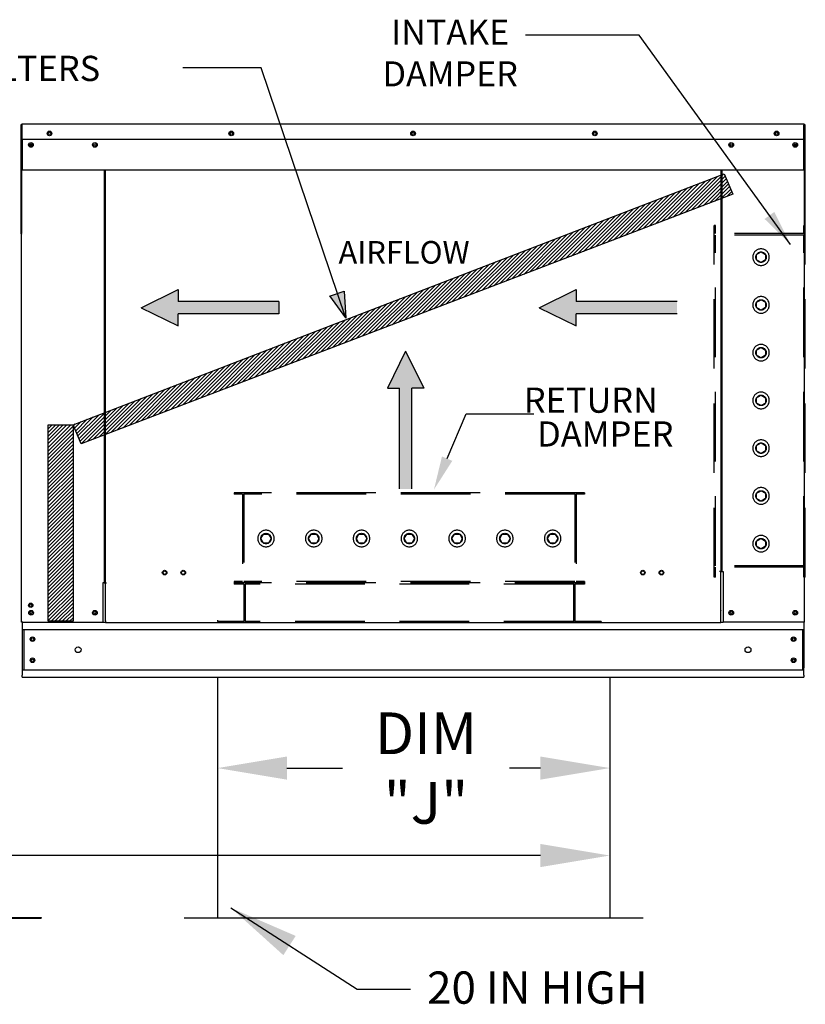
# Model space of a CAD drawing. Units: inches. Extents: x 0 to 2516, y -158 to 0.
# Drawn here: x 99 to 133, y -104 to -61 of the extents above; entities that cross this region are included whole.
import ezdxf
from ezdxf.enums import TextEntityAlignment as Align

# ---------------------------------------------------------------- set-up
doc = ezdxf.new("R2010")
doc.units = ezdxf.units.IN
doc.header["$LTSCALE"] = 4
doc.header["$MEASUREMENT"] = 0
doc.linetypes.add('HIDDEN', pattern=[0.375, 0.25, -0.125])
doc.dimstyles.new('MOD', dxfattribs={"dimscale": 1.5, "dimtxt": 1.2, "dimasz": 2, "dimexe": 0.5, "dimexo": 1, "dimgap": 1, "dimtad": 0, "dimtih": 1, "dimtoh": 1, "dimzin": 0, "dimdsep": 46, "dimtxsty": 'Standard', "dimcen": 0.09, "dimadec": 0, "dimazin": 0, "dimtfac": 1, "dimtofl": 0, "dimtmove": 0, "dimatfit": 3, "dimfxl": 1, "dimtolj": 1, "dimtzin": 0, "dimarcsym": 0})
pattern_1 = [(45, (-7.54181, -9.6702), (-0.07954949, 0.07954949), [])]

# ---------------------------------------------------------------- blocks, each defined once
blk = doc.blocks.new('*D9')
at = {"color": 0, "lineweight": -2, "transparency": 16777216}
for p, q in [((124.673, -91.295), (124.673, -98.237)), ((46.59, -96.762), (46.59, -98.237)), ((49.59, -97.487), (68.168, -97.487)), ((121.673, -97.487), (81.368, -97.487))]:
    blk.add_line(p, q, dxfattribs=at)
at = {"color": 0, "transparency": 16777216}
for points in [[(49.59, -96.987), (49.59, -97.987), (46.59, -97.487)], [(121.673, -96.987), (121.673, -97.987), (124.673, -97.487)]]:
    blk.add_solid(points, dxfattribs=at)
at = {"layer": 'Defpoints', "color": 0, "transparency": 16777216}
for p in [(124.673, -89.795), (46.59, -95.262), (124.673, -97.487)]:
    blk.add_point(p, dxfattribs=at)
at = {"color": 0, "transparency": 16777216, "insert": (74.768, -97.487), "char_height": 1.8, "attachment_point": 5}
blk.add_mtext('\\A1;DIM "L"', dxfattribs=at)
blk = doc.blocks.new('*D10')
at = {"color": 0, "lineweight": -2, "transparency": 16777216}
for p, q in [((107.745, -91.295), (107.745, -94.464)), ((124.673, -91.295), (124.673, -94.464)), ((110.745, -93.714), (113.139, -93.714)), ((121.673, -93.714), (120.339, -93.714))]:
    blk.add_line(p, q, dxfattribs=at)
at = {"color": 0, "transparency": 16777216}
for points in [[(110.745, -93.214), (110.745, -94.214), (107.745, -93.714)], [(121.673, -93.214), (121.673, -94.214), (124.673, -93.714)]]:
    blk.add_solid(points, dxfattribs=at)
at = {"layer": 'Defpoints', "color": 0, "transparency": 16777216}
for p in [(107.745, -89.795), (124.673, -89.795), (124.673, -93.714)]:
    blk.add_point(p, dxfattribs=at)
at = {"color": 0, "transparency": 16777216, "insert": (116.739, -93.714), "char_height": 1.8, "attachment_point": 5}
blk.add_mtext('\\A1;DIM\\P"J"', dxfattribs=at)

msp = doc.modelspace()

# ---------------------------------------------------------------- hatches: boundary and pattern name
h = msp.add_hatch()
h.set_pattern_fill('ANSI31', scale=0.782609, style=0)
h.set_pattern_definition(pattern_1)
h.paths.add_polyline_path([(101.519, -78.902), (129.597, -68.078), (129.978, -68.957), (101.874, -79.719)])
msp.add_hatch(color=7).paths.add_polyline_path([(112.586, -73.356), (113.208, -73.136), (113.28, -74.302)])
h = msp.add_hatch()
h.set_pattern_fill('ANSI31', scale=0.782609, style=0)
h.set_pattern_definition(pattern_1)
h.paths.add_polyline_path([(100.443, -78.902), (101.519, -78.902), (101.519, -87.381), (100.443, -87.381)])

# ---------------------------------------------------------------- linework, layer by layer
at = {"color": 7}
for p, q in [((125.931, -62.101), (121.038, -62.101)), ((132.461, -71.129), (125.931, -62.101)), ((109.633, -63.499), (106.25, -63.499)), ((113.28, -74.302), (109.633, -63.499)), ((101.519, -78.902), (129.597, -68.078)), ((129.597, -68.078), (129.978, -68.957)), ((129.978, -68.957), (101.874, -79.719)), ((104.456, -73.851), (106.049, -73.063)), ((106.049, -73.063), (106.049, -73.588)), ((121.626, -73.851), (123.22, -73.063)), ((123.22, -73.063), (123.22, -73.588)), ((112.586, -73.356), (113.208, -73.136)), ((113.287, -74.294), (112.594, -73.347)), ((113.208, -73.136), (113.28, -74.302)), ((104.456, -73.851), (106.049, -74.638)), ((110.398, -73.588), (106.049, -73.588)), ((110.398, -73.588), (110.398, -74.113)), ((121.626, -73.851), (123.22, -74.638)), ((127.568, -73.588), (123.22, -73.588)), ((106.049, -74.638), (106.049, -74.113)), ((110.398, -74.113), (106.049, -74.113)), ((127.568, -74.113), (123.22, -74.113)), ((123.22, -74.638), (123.22, -74.113)), ((115.861, -75.727), (115.074, -77.32)), ((115.861, -75.727), (116.649, -77.32)), ((115.074, -77.32), (115.599, -77.32)), ((115.599, -81.669), (115.599, -77.32)), ((116.124, -81.669), (116.124, -77.32)), ((116.649, -77.32), (116.124, -77.32)), ((117.651, -80.364), (118.475, -78.431)), ((118.475, -78.431), (121.388, -78.431)), ((100.443, -87.381), (100.443, -78.902)), ((100.443, -78.902), (101.519, -78.902)), ((101.519, -78.902), (101.519, -87.381)), ((101.874, -79.719), (101.519, -78.902)), ((101.519, -87.381), (100.443, -87.381)), ((129.451, -87.445), (102.913, -87.445)), ((107.745, -89.795), (107.745, -100.19)), ((124.673, -89.795), (124.673, -100.19)), ((126.107, -100.19), (106.312, -100.19))]:
    msp.add_line(p, q, dxfattribs=at)
at = {"color": 7, "linetype": 'Continuous'}
for p, q in [((99.273, -65.984), (99.273, -70.657)), ((99.302, -65.984), (99.302, -70.657)), ((99.302, -65.988), (99.327, -65.988)), ((99.327, -65.93), (99.326, -65.93)), ((99.327, -65.959), (99.326, -65.959)), ((133.036, -65.93), (99.327, -65.93)), ((99.327, -65.936), (99.327, -65.93)), ((99.327, -65.984), (99.327, -65.936)), ((99.327, -66.58), (99.327, -65.984)), ((133.037, -65.93), (133.036, -65.93)), ((133.036, -65.936), (133.036, -65.93)), ((133.036, -65.936), (133.036, -65.984)), ((133.037, -65.959), (133.036, -65.959)), ((133.036, -66.58), (133.036, -65.984)), ((133.036, -65.988), (133.062, -65.988)), ((133.062, -70.657), (133.062, -65.984)), ((133.091, -70.657), (133.091, -65.984)), ((99.327, -66.58), (133.036, -66.58)), ((99.33, -66.58), (99.33, -67.359)), ((133.033, -67.359), (133.033, -66.58)), ((99.703, -66.775), (99.703, -66.88)), ((132.661, -66.775), (132.661, -66.88)), ((99.33, -67.359), (99.33, -67.384)), ((99.33, -67.384), (99.33, -67.421)), ((99.33, -67.421), (99.33, -67.475)), ((99.33, -67.475), (99.33, -67.915)), ((133.033, -67.384), (133.033, -67.359)), ((133.033, -67.421), (133.033, -67.384)), ((133.033, -67.475), (133.033, -67.421)), ((133.033, -67.915), (133.033, -67.475)), ((133.033, -67.915), (99.33, -67.915)), ((102.862, -67.915), (102.862, -85.69)), ((102.913, -85.69), (102.913, -67.915)), ((129.451, -67.915), (129.451, -85.202)), ((129.501, -67.915), (129.501, -85.202)), ((99.302, -70.657), (99.273, -70.657)), ((99.302, -87.416), (99.302, -70.657)), ((133.062, -87.416), (133.062, -70.657)), ((133.062, -70.657), (133.091, -70.657)), ((129.451, -85.231), (129.397, -85.231)), ((129.501, -85.202), (129.451, -85.202)), ((129.451, -86.43), (129.451, -85.231)), ((129.451, -85.231), (129.501, -85.231)), ((129.501, -85.231), (129.555, -85.231)), ((129.555, -85.231), (129.555, -87.416)), ((102.809, -85.719), (102.809, -87.416)), ((102.862, -85.719), (102.809, -85.719)), ((102.913, -85.69), (102.862, -85.69)), ((102.862, -85.719), (102.913, -85.719)), ((102.913, -85.719), (102.966, -85.719)), ((102.913, -86.919), (102.913, -85.719)), ((129.451, -87.416), (129.451, -86.446)), ((102.913, -86.935), (102.913, -86.919)), ((102.913, -87.357), (102.913, -86.935)), ((129.451, -86.919), (129.451, -86.935)), ((99.355, -87.416), (99.302, -87.416)), ((99.33, -87.416), (99.33, -89.393)), ((99.355, -87.416), (102.809, -87.416)), ((102.809, -87.416), (102.913, -87.416)), ((102.913, -87.357), (102.913, -87.445)), ((129.451, -87.445), (129.451, -87.357)), ((129.451, -87.416), (129.555, -87.416)), ((133.008, -87.416), (129.555, -87.416)), ((133.062, -87.416), (133.008, -87.416)), ((133.033, -87.416), (133.033, -87.502)), ((133.033, -87.416), (133.033, -89.393)), ((99.33, -87.741), (133.033, -87.741)), ((99.391, -87.741), (99.391, -89.475)), ((132.973, -87.741), (132.973, -89.475)), ((99.33, -89.393), (99.33, -89.71)), ((99.33, -89.475), (133.033, -89.475)), ((133.033, -89.71), (133.033, -89.393)), ((99.33, -89.795), (99.33, -89.71)), ((99.33, -89.795), (133.033, -89.795)), ((133.033, -89.71), (133.033, -89.795)), ((98.461, -100.159), (100.139, -100.159)), ((98.461, -100.19), (100.139, -100.19)), ((100.139, -100.159), (100.139, -100.19))]:
    msp.add_line(p, q, dxfattribs=at)
at = {"color": 7, "linetype": 'HIDDEN', "ltscale": 3}
for p, q in [((129.16, -85.481), (129.16, -70.299)), ((129.219, -70.299), (129.16, -70.299)), ((129.219, -70.657), (129.219, -70.299)), ((133.037, -70.657), (133.037, -70.299)), ((133.097, -70.299), (133.037, -70.299)), ((133.097, -85.481), (133.097, -70.299)), ((133.037, -70.717), (129.16, -70.717)), ((133.037, -70.657), (129.219, -70.657)), ((129.219, -84.987), (129.219, -70.717)), ((129.219, -84.987), (129.219, -70.717)), ((133.037, -84.987), (133.037, -70.717)), ((130.994, -71.56), (131.188, -71.447)), ((130.994, -71.784), (130.994, -71.56)), ((131.188, -71.896), (130.994, -71.784)), ((131.188, -71.447), (131.382, -71.56)), ((131.382, -71.784), (131.188, -71.896)), ((131.382, -71.56), (131.382, -71.784)), ((130.994, -73.62), (131.188, -73.508)), ((130.994, -73.844), (130.994, -73.62)), ((131.188, -73.956), (130.994, -73.844)), ((131.188, -73.508), (131.382, -73.62)), ((131.382, -73.844), (131.188, -73.956)), ((131.382, -73.62), (131.382, -73.844)), ((130.994, -75.68), (131.188, -75.567)), ((131.188, -75.567), (131.382, -75.68)), ((130.994, -75.904), (130.994, -75.68)), ((131.188, -76.016), (130.994, -75.904)), ((131.382, -75.904), (131.188, -76.016)), ((131.382, -75.68), (131.382, -75.904)), ((130.994, -77.74), (131.188, -77.628)), ((131.188, -77.628), (131.382, -77.74)), ((130.994, -77.964), (130.994, -77.74)), ((131.188, -78.076), (130.994, -77.964)), ((131.382, -77.964), (131.188, -78.076)), ((131.382, -77.74), (131.382, -77.964)), ((130.994, -79.8), (131.188, -79.688)), ((130.994, -80.024), (130.994, -79.8)), ((131.188, -79.688), (131.382, -79.8)), ((131.382, -79.8), (131.382, -80.024)), ((131.188, -80.137), (130.994, -80.024)), ((131.382, -80.024), (131.188, -80.137)), ((123.573, -81.843), (108.468, -81.843)), ((108.468, -81.843), (108.468, -81.902)), ((108.826, -81.902), (108.468, -81.902)), ((108.826, -81.902), (108.826, -85.66)), ((123.156, -81.843), (108.885, -81.843)), ((108.885, -81.843), (108.885, -85.66)), ((123.156, -81.902), (108.885, -81.902)), ((123.156, -81.843), (123.156, -85.66)), ((123.573, -81.902), (123.215, -81.902)), ((123.215, -81.902), (123.215, -85.66)), ((123.573, -81.843), (123.573, -81.902)), ((130.994, -81.86), (131.188, -81.748)), ((130.994, -82.085), (130.994, -81.86)), ((131.188, -81.748), (131.382, -81.86)), ((131.382, -81.86), (131.382, -82.085)), ((131.188, -82.197), (130.994, -82.085)), ((131.382, -82.085), (131.188, -82.197)), ((109.616, -83.811), (109.728, -83.617)), ((109.728, -83.617), (109.953, -83.617)), ((109.953, -83.617), (110.065, -83.811)), ((111.676, -83.811), (111.788, -83.617)), ((111.788, -83.617), (112.013, -83.617)), ((112.013, -83.617), (112.125, -83.811)), ((113.736, -83.811), (113.848, -83.617)), ((113.848, -83.617), (114.073, -83.617)), ((114.073, -83.617), (114.185, -83.811)), ((115.796, -83.811), (115.908, -83.617)), ((115.908, -83.617), (116.133, -83.617)), ((116.133, -83.617), (116.245, -83.811)), ((117.856, -83.811), (117.969, -83.617)), ((117.969, -83.617), (118.193, -83.617)), ((118.193, -83.617), (118.305, -83.811)), ((119.917, -83.811), (120.029, -83.617)), ((120.029, -83.617), (120.253, -83.617)), ((120.253, -83.617), (120.365, -83.811)), ((121.977, -83.811), (122.089, -83.617)), ((122.089, -83.617), (122.313, -83.617)), ((122.313, -83.617), (122.426, -83.811)), ((109.728, -84.006), (109.616, -83.811)), ((109.953, -84.006), (109.728, -84.006)), ((110.065, -83.811), (109.953, -84.006)), ((111.788, -84.006), (111.676, -83.811)), ((112.013, -84.006), (111.788, -84.006)), ((112.125, -83.811), (112.013, -84.006)), ((113.848, -84.006), (113.736, -83.811)), ((114.073, -84.006), (113.848, -84.006)), ((114.185, -83.811), (114.073, -84.006)), ((115.908, -84.006), (115.796, -83.811)), ((116.133, -84.006), (115.908, -84.006)), ((116.245, -83.811), (116.133, -84.006)), ((117.969, -84.006), (117.856, -83.811)), ((118.193, -84.006), (117.969, -84.006)), ((118.305, -83.811), (118.193, -84.006)), ((120.029, -84.006), (119.917, -83.811)), ((120.253, -84.006), (120.029, -84.006)), ((120.365, -83.811), (120.253, -84.006)), ((122.089, -84.006), (121.977, -83.811)), ((122.313, -84.006), (122.089, -84.006)), ((122.426, -83.811), (122.313, -84.006)), ((130.994, -83.92), (131.188, -83.808)), ((130.994, -84.145), (130.994, -83.92)), ((131.188, -83.808), (131.382, -83.92)), ((131.382, -83.92), (131.382, -84.145)), ((131.188, -84.257), (130.994, -84.145)), ((131.382, -84.145), (131.188, -84.257)), ((133.037, -84.987), (129.16, -84.987)), ((133.037, -85.047), (129.219, -85.047)), ((129.219, -85.481), (129.219, -85.047)), ((133.037, -85.481), (133.037, -85.047)), ((108.468, -85.66), (108.468, -85.72)), ((108.826, -85.66), (108.468, -85.66)), ((123.573, -85.72), (108.468, -85.72)), ((108.468, -85.72), (108.468, -85.779)), ((108.885, -85.779), (108.468, -85.779)), ((123.156, -85.66), (108.885, -85.66)), ((108.885, -85.779), (108.885, -87.386)), ((108.945, -85.72), (108.945, -87.445)), ((123.096, -85.779), (108.945, -85.779)), ((123.096, -85.72), (123.096, -87.445)), ((123.573, -85.78), (123.156, -85.78)), ((123.156, -85.78), (123.156, -87.386)), ((123.573, -85.66), (123.215, -85.66)), ((123.573, -85.66), (123.573, -85.72)), ((123.573, -85.72), (123.573, -85.78)), ((129.219, -85.481), (129.16, -85.481)), ((133.097, -85.481), (133.037, -85.481)), ((107.752, -87.326), (107.752, -87.386)), ((108.885, -87.386), (107.752, -87.386)), ((123.096, -87.386), (108.945, -87.386)), ((124.289, -87.386), (123.156, -87.386)), ((124.289, -87.386), (124.289, -87.445))]:
    msp.add_line(p, q, dxfattribs=at)
at = {"color": 7, "linetype": 'Continuous'}
for radius in [0.0933, 0.0485]:
    msp.add_circle((99.696, -86.688), radius, dxfattribs=at)
for centre, major_axis, start_param, end_param in [((99.326, -65.984), (-0.038, 0.038), -0.785398, 0.785398), ((99.326, -65.984), (0.0176, 0.0176), 0.785398, 2.356194), ((100.505, -66.331), (0.0709, 0.0709), 5.497787, 11.780972), ((108.344, -66.331), (0.0709, 0.0709), 5.497787, 11.780972), ((116.182, -66.331), (0.0709, 0.0709), 5.497787, 11.780972), ((124.02, -66.331), (0.0709, 0.0709), 5.497787, 11.780972), ((131.858, -66.331), (0.0709, 0.0709), 5.497787, 11.780972), ((133.037, -65.984), (-0.038, 0.038), 3.926991, 5.497787), ((133.037, -65.984), (-0.0176, 0.0176), 3.926991, 5.497787), ((100.505, -66.331), (0.0369, 0.0369), 5.497787, 11.780972), ((108.344, -66.331), (0.0369, 0.0369), 5.497787, 11.780972), ((116.182, -66.331), (0.0369, 0.0369), 5.497787, 11.780972), ((124.02, -66.331), (0.0369, 0.0369), 5.497787, 11.780972), ((131.858, -66.331), (0.0369, 0.0369), 5.497787, 11.780972), ((99.703, -66.828), (0.0709, 0.0709), 5.497787, 11.780972), ((99.703, -66.828), (-0.0369, 0.0369), 3.926991, 10.210176), ((102.461, -66.828), (0.0709, 0.0709), 5.497787, 11.780972), ((102.461, -66.828), (-0.0369, 0.0369), 3.926991, 10.210176), ((129.902, -66.828), (0.0709, 0.0709), 5.497787, 11.780972), ((129.902, -66.828), (-0.0369, 0.0369), 3.926991, 10.210176), ((132.661, -66.828), (0.0709, 0.0709), 5.497787, 11.780972), ((132.661, -66.828), (-0.0369, 0.0369), 3.926991, 10.210176), ((99.326, -70.657), (0.038, 0.038), 2.356194, 3.445968), ((133.037, -70.657), (0.038, 0.038), 4.408014, 5.497787), ((105.47, -85.283), (0.0709, 0.0709), 5.497787, 11.780972), ((105.47, -85.283), (0.055, 0.055), 5.497787, 11.780972), ((106.273, -85.283), (0.0709, 0.0709), 5.497787, 11.780972), ((106.273, -85.283), (0.055, 0.055), 5.497787, 11.780972), ((126.091, -85.283), (0.0709, 0.0709), 5.497787, 11.780972), ((126.091, -85.283), (0.055, 0.055), 5.497787, 11.780972), ((126.893, -85.283), (0.0709, 0.0709), 5.497787, 11.780972), ((126.893, -85.283), (0.055, 0.055), 5.497787, 11.780972), ((99.711, -87.015), (-0.0709, 0.0709), 3.926991, 10.210176), ((99.711, -87.015), (-0.0369, 0.0369), 3.926991, 10.210176), ((102.461, -87.015), (-0.0709, 0.0709), 3.926991, 10.210176), ((102.461, -87.015), (-0.0369, 0.0369), 3.926991, 10.210176), ((129.902, -87.015), (0.0709, 0.0709), 5.497787, 11.780972), ((129.902, -87.015), (0.0369, 0.0369), 5.497787, 11.780972), ((132.661, -87.015), (0.0709, 0.0709), 5.497787, 11.780972), ((132.661, -87.015), (0.0369, 0.0369), 5.497787, 11.780972), ((99.772, -88.152), (-0.0709, 0.0709), 3.926991, 10.210176), ((99.772, -88.152), (-0.0369, 0.0369), 3.926991, 10.210176), ((132.591, -88.152), (-0.0709, 0.0709), 3.926991, 10.210176), ((132.591, -88.152), (-0.0369, 0.0369), 3.926991, 10.210176), ((101.738, -88.608), (-0.0887, 0.0887), 3.926991, 10.210176), ((130.626, -88.608), (-0.0887, 0.0887), 3.926991, 10.210176), ((99.772, -89.064), (-0.0709, 0.0709), 3.926991, 10.210176), ((99.772, -89.064), (-0.0369, 0.0369), 3.926991, 10.210176), ((132.591, -89.064), (-0.0709, 0.0709), 3.926991, 10.210176), ((132.591, -89.064), (-0.0369, 0.0369), 3.926991, 10.210176)]:
    msp.add_ellipse(centre, major_axis=major_axis, ratio=1, start_param=start_param, end_param=end_param, dxfattribs=at)
at = {"color": 7, "linetype": 'HIDDEN', "ltscale": 3}
for centre, major_axis, start_param, end_param in [((131.188, -71.671), (0.253, 0.253), 5.497787, 11.780972), ((131.188, -71.672), (0.159, 0.159), 5.497787, 11.780972), ((131.188, -73.731), (-0.253, 0.253), 3.926991, 10.210176), ((131.188, -73.732), (-0.159, 0.159), 3.926991, 10.210176), ((131.188, -75.792), (-0.253, 0.253), 3.926991, 10.210176), ((131.188, -75.792), (-0.159, 0.159), 3.926991, 10.210176), ((131.188, -77.852), (-0.253, 0.253), 3.926991, 10.210176), ((131.188, -77.852), (0.159, 0.159), 5.497787, 11.780972), ((131.188, -79.912), (0.253, 0.253), 5.497787, 11.780972), ((131.188, -79.912), (0.159, 0.159), 5.497787, 11.780972), ((131.188, -81.972), (0.253, 0.253), 5.497787, 11.780972), ((131.188, -81.972), (0.159, 0.159), 5.497787, 11.780972), ((109.84, -83.811), (-0.253, 0.253), 3.926991, 10.210176), ((109.84, -83.811), (0.159, 0.159), 5.497787, 11.780972), ((111.9, -83.811), (0.253, 0.253), 5.497787, 11.780972), ((111.9, -83.811), (-0.159, 0.159), 3.926991, 10.210176), ((113.96, -83.811), (0.253, 0.253), 5.497787, 11.780972), ((113.96, -83.811), (0.159, 0.159), 5.497787, 11.780972), ((116.021, -83.811), (0.253, 0.253), 5.497787, 11.780972), ((116.021, -83.811), (-0.159, 0.159), 3.926991, 10.210176), ((118.081, -83.811), (0.253, 0.253), 5.497787, 11.780972), ((118.081, -83.811), (-0.159, 0.159), 3.926991, 10.210176), ((120.141, -83.811), (0.253, 0.253), 5.497787, 11.780972), ((120.141, -83.811), (-0.159, 0.159), 3.926991, 10.210176), ((122.201, -83.811), (0.253, 0.253), 5.497787, 11.780972), ((122.201, -83.811), (-0.159, 0.159), 3.926991, 10.210176), ((131.188, -84.033), (0.253, 0.253), 5.497787, 11.780972), ((131.188, -84.033), (0.159, 0.159), 5.497787, 11.780972)]:
    msp.add_ellipse(centre, major_axis=major_axis, ratio=1, start_param=start_param, end_param=end_param, dxfattribs=at)
at = {"color": 7}
for points in [[(131.761, -69.72), (131.342, -70.023), (132.461, -71.129)], [(117.874, -80.459), (117.084, -81.697), (117.429, -80.27)]]:
    msp.add_solid(points, dxfattribs=at)
at = {"color": 7, "linetype": 'Continuous'}
for points in [[(106.049, -73.063), (104.456, -73.851), (106.049, -73.588)], [(123.22, -73.063), (121.626, -73.851), (123.22, -73.588)], [(104.456, -73.851), (110.398, -73.588), (106.049, -73.588)], [(110.398, -73.588), (104.456, -73.851), (106.049, -74.113)], [(104.456, -73.851), (106.049, -74.638), (106.049, -74.113)], [(110.398, -73.588), (106.049, -74.113), (110.398, -74.113)], [(127.568, -73.588), (121.626, -73.851), (123.22, -74.113)], [(121.626, -73.851), (127.568, -73.588), (123.22, -73.588)], [(121.626, -73.851), (123.22, -74.638), (123.22, -74.113)], [(127.568, -73.588), (123.22, -74.113), (127.568, -74.113)], [(115.861, -75.727), (115.074, -77.32), (115.599, -77.32)], [(116.124, -81.669), (115.861, -75.727), (115.599, -77.32)], [(115.861, -75.727), (116.124, -81.669), (116.124, -77.32)], [(116.649, -77.32), (115.861, -75.727), (116.124, -77.32)], [(116.124, -81.669), (115.599, -77.32), (115.599, -81.669)]]:
    msp.add_solid(points, dxfattribs=at)

# ---------------------------------------------------------------- texts
at = {"color": 7}
for s, p in [('INTAKE', (117.785, -62.505)), ('DAMPER', (117.785, -64.303))]:
    msp.add_text(s, height=1.0788, dxfattribs=at).set_placement(p, align=Align.CENTER)
for s, height, p in [('OPTIONAL FILTERS', 1.08724, (89.467, -64.071)), (' RETURN', 1.0863, (120.627, -78.384)), ('DAMPER', 1.0863, (121.534, -79.843))]:
    msp.add_text(s, height=height, dxfattribs=at).set_placement(p)
at = {"color": 7, "linetype": 'Continuous'}
msp.add_text('AIRFLOW', height=0.9746, dxfattribs=at).set_placement((112.968, -71.95))
at = {"linetype": 'Continuous'}
msp.add_text('20 IN HIGH', height=1.3922, dxfattribs=at).set_placement((116.786, -103.881))

# ---------------------------------------------------------------- dimensions: what is measured, and where the dimension line sits
dim = msp.add_linear_dim(base=(124.673, -97.487), p1=(46.59, -95.262), p2=(124.673, -89.795), text='DIM "L"', dimstyle='MOD')
dim.commit()
dim.dimension.update_dxf_attribs({"geometry": '*D9', "text_midpoint": (74.768, -97.487), "dimtype": 160})
at = {"color": 7}
dim = msp.add_linear_dim(base=(124.673, -93.714), p1=(107.745, -89.795), p2=(124.673, -89.795), angle=180, text='DIM\\P"J"', dimstyle='MOD', dxfattribs=at)
dim.commit()
dim.dimension.update_dxf_attribs({"geometry": '*D10', "text_midpoint": (116.739, -93.714), "dimtype": 160})

# ---------------------------------------------------------------- leaders
msp.add_leader([(108.331, -99.748), (113.777, -103.249), (116.066, -103.249)], dimstyle='MOD')

doc.saveas('drawing.dxf')
